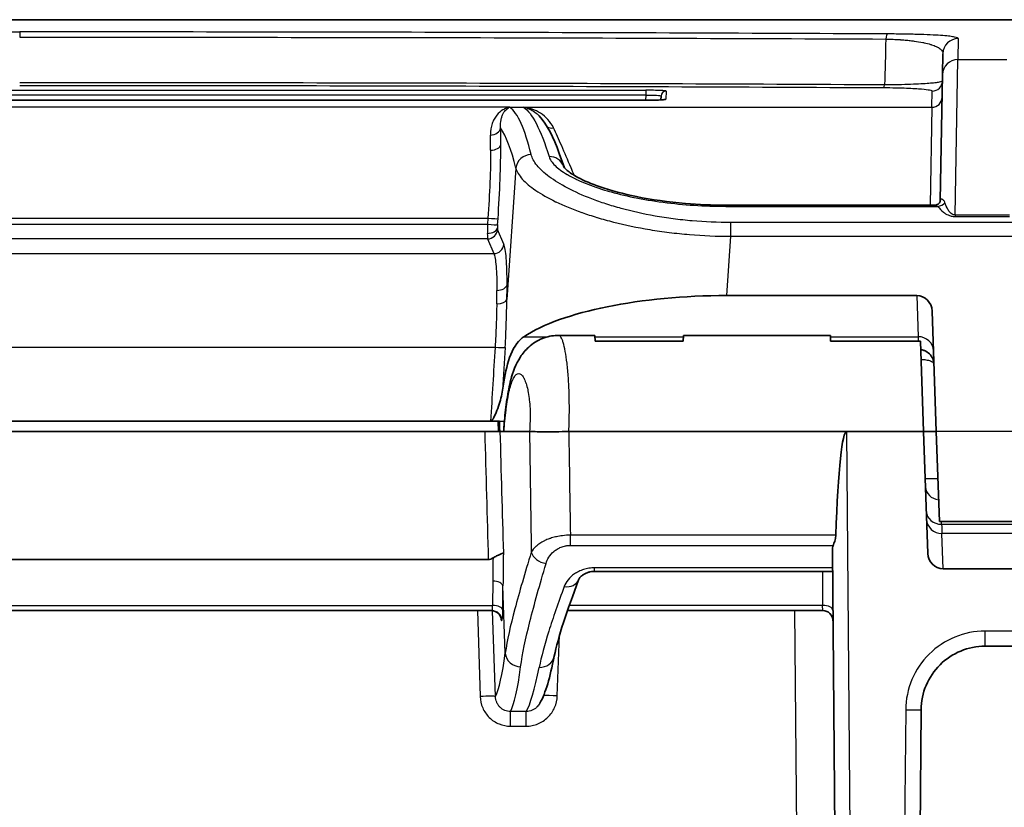
# Model space of a CAD drawing. Units: millimetres. Extents: x 29 to 2190, y 16 to 1000.
# Drawn here: x 1232 to 1280, y 381 to 420 of the extents above; entities that cross this region are included whole.
import ezdxf

# ---------------------------------------------------------------- set-up
doc = ezdxf.new("R2010")
doc.units = ezdxf.units.MM
doc.header["$LTSCALE"] = 2
doc.layers.add('Visible (ISO)', color=7, linetype='Continuous', lineweight=35)
doc.layers.add('Visible Narrow (ISO)', color=7, linetype='Continuous', lineweight=25)

msp = doc.modelspace()

# ---------------------------------------------------------------- linework, layer by layer
at = {"layer": 'Visible (ISO)'}
for p, q in [((1306.232, 419.586), (1156.931, 419.586)), ((1277.357, 416.861), (1277.375, 417.9)), ((1277.247, 410.598), (1277.357, 416.861)), ((1263.385, 415.606), (1263.395, 415.8)), ((1262.61, 415.586), (1200.553, 415.586)), ((1255.651, 415.056), (1255.651, 415.056)), ((1256.088, 415.056), (1256.088, 415.056)), ((1257.053, 415.056), (1257.053, 415.056)), ((1258.345, 412.949), (1258.604, 412.239)), ((1259.018, 411.101), (1259.018, 411.101)), ((1266.615, 410.383), (1276.956, 410.383)), ((1276.956, 410.383), (1276.956, 410.383)), ((1259.403, 410.042), (1259.403, 410.042)), ((1266.655, 405.903), (1276.075, 405.903)), ((1276.839, 405.132), (1277.048, 399.163)), ((1258.314, 403.926), (1260.117, 403.926)), ((1260.117, 403.926), (1260.127, 403.64)), ((1264.485, 403.64), (1264.51, 403.926)), ((1264.51, 403.926), (1271.799, 403.926)), ((1271.799, 403.926), (1271.802, 403.64)), ((1260.127, 403.64), (1264.485, 403.64)), ((1276.256, 403.64), (1271.802, 403.64)), ((1276.256, 403.64), (1276.413, 399.163)), ((1276.507, 402.719), (1276.507, 402.719)), ((1276.888, 402.719), (1276.888, 402.719)), ((1208.224, 399.671), (1254.939, 399.671)), ((1255.378, 399.671), (1254.939, 399.671)), ((1255.324, 399.163), (1255.308, 399.671)), ((1208.518, 399.163), (1254.645, 399.163)), ((1255.402, 399.163), (1254.645, 399.163)), ((1255.606, 399.163), (1255.402, 399.163)), ((1256.868, 399.163), (1255.606, 399.163)), ((1272.603, 399.163), (1258.822, 399.163)), ((1276.413, 399.163), (1272.603, 399.163)), ((1277.006, 399.163), (1276.413, 399.163)), ((1276.624, 393.111), (1276.413, 399.163)), ((1277.006, 399.163), (1277.048, 399.163)), ((1277.204, 394.687), (1277.048, 399.163)), ((1281.698, 394.687), (1277.204, 394.687)), ((1271.892, 393.268), (1272.259, 351.175)), ((1208.338, 392.807), (1254.825, 392.807)), ((1260.098, 392.215), (1271.901, 392.215)), ((1307.442, 392.349), (1277.387, 392.349)), ((1254.997, 390.273), (1208.166, 390.273)), ((1258.753, 390.273), (1271.415, 390.273)), ((1279.467, 388.505), (1305.362, 388.505)), ((1275.994, 351.175), (1276.292, 385.358))]:
    msp.add_line(p, q, dxfattribs=at)
msp.add_arc((1271.415, 389.765), 0.508, 0.5, 90, dxfattribs=at)
for centre, major_axis, ratio, start_param, end_param in [((1266.426, 402.373), (10.95, 0.082), 0.32222, 1.547432, 2.683414), ((1276.078, 405.106), (0.029, -0.796), 0.956394, 1.568589, 3.106187), ((1256.87, 399.149), (0.0151, -0.0072), 0.83037, 2.00159, 2.093462), ((1258.817, 399.091), (0.101, 0.008), 0.70589, 1.452884, 1.527626), ((1272.729, 384.639), (0.127, -14.524), 0.052462, 3.141133, 4.010225), ((1277.385, 393.138), (0.029, -0.788), 0.966028, 4.709874, 6.247116), ((1258.591, 392.072), (0.714, -0.267), 0.777461, 6.283182, 6.283363)]:
    msp.add_ellipse(centre, major_axis=major_axis, ratio=ratio, start_param=start_param, end_param=end_param, dxfattribs=at)
for points, knots in [([(1262.61, 415.586), (1262.715, 415.586), (1262.822, 415.587), (1263.024, 415.591), (1263.122, 415.594), (1263.292, 415.6), (1263.367, 415.604), (1263.452, 415.611), (1263.476, 415.613), (1263.513, 415.617), (1263.528, 415.619), (1263.542, 415.621), (1263.545, 415.622), (1263.545, 415.622)], [0, 0, 0, 0, 0.0314907, 0.0314907, 0.0638176, 0.0638176, 0.0956428, 0.0956428, 0.1106767, 0.1106767, 0.1244028, 0.1244028, 0.1329606, 0.1329606, 0.1329606, 0.1329606]), ([(1258.566, 412.295), (1258.566, 412.295), (1258.612, 412.214), (1258.851, 412.009), (1259.035, 411.885), (1259.565, 411.602), (1259.945, 411.44), (1260.904, 411.111), (1261.519, 410.946), (1262.93, 410.658), (1263.757, 410.539), (1265.261, 410.412), (1265.94, 410.383), (1266.615, 410.383)], [0.012573, 0.012573, 0.012573, 0.012573, 0.168601, 0.168601, 0.319724, 0.319724, 0.510813, 0.510813, 0.740899, 0.740899, 1.001821, 1.001821, 1.20426, 1.20426, 1.20426, 1.20426]), ([(1276.956, 410.383), (1277.018, 410.383), (1277.085, 410.403), (1277.186, 410.474), (1277.221, 410.523), (1277.241, 410.571), (1277.244, 410.582), (1277.247, 410.595), (1277.247, 410.598), (1277.247, 410.598)], [0, 0, 0, 0, 0.03506969, 0.03506969, 0.06697572, 0.06697572, 0.07832621, 0.07832621, 0.08755469, 0.08755469, 0.08755469, 0.08755469]), ([(1255.585, 399.163), (1255.588, 399.207), (1255.591, 399.251), (1255.603, 399.428), (1255.614, 399.56), (1255.658, 400.055), (1255.7, 400.415), (1255.804, 401.095), (1255.866, 401.419), (1256.049, 402.118), (1256.18, 402.49), (1256.528, 403.027), (1256.667, 403.197), (1257.026, 403.523), (1257.263, 403.674), (1257.745, 403.864), (1257.993, 403.916), (1258.264, 403.926), (1258.289, 403.926), (1258.314, 403.926)], [0, 0, 0, 0, 0.0132305, 0.0132305, 0.0529817, 0.0529817, 0.1633977, 0.1633977, 0.2789095, 0.2789095, 0.4337303, 0.4337303, 0.506657, 0.506657, 0.5929383, 0.5929383, 0.669672, 0.669672, 0.6774137, 0.6774137, 0.6774137, 0.6774137]), ([(1255.532, 401.2), (1255.606, 401.753), (1255.703, 402.257), (1255.967, 403.105), (1256.161, 403.48), (1256.475, 403.774), (1256.533, 403.82), (1256.593, 403.86)], [-1.4477584, -1.4477584, -1.4477584, -1.4477584, -1.2785264, -1.2785264, -1.0882705, -1.0882705, -1.0475553, -1.0475553, -1.0475553, -1.0475553]), ([(1276.271, 403.221), (1276.286, 403.219), (1276.3, 403.216), (1276.365, 403.204), (1276.415, 403.189), (1276.554, 403.131), (1276.637, 403.075), (1276.776, 402.937), (1276.831, 402.856), (1276.907, 402.681), (1276.927, 402.589), (1276.931, 402.495), (1276.931, 402.494), (1276.931, 402.492)], [0.0101667, 0.0101667, 0.0101667, 0.0101667, 0.0146082, 0.0146082, 0.0301119, 0.0301119, 0.0603231, 0.0603231, 0.0906151, 0.0906151, 0.12013, 0.12013, 0.1206075, 0.1206075, 0.1206075, 0.1206075]), ([(1254.939, 399.671), (1254.947, 399.671), (1254.955, 399.673), (1254.971, 399.68), (1254.979, 399.685), (1255.001, 399.702), (1255.017, 399.719), (1255.117, 399.858), (1255.229, 400.114), (1255.427, 400.685), (1255.499, 400.955), (1255.532, 401.2)], [0.00000043, 0.00000043, 0.00000043, 0.00000043, 0.00239891, 0.00239891, 0.00517287, 0.00517287, 0.01075189, 0.01075189, 0.03616705, 0.03616705, 0.05998796, 0.05998796, 0.05998796, 0.05998796]), ([(1255.393, 399.163), (1255.391, 399.248), (1255.388, 399.333), (1255.383, 399.502), (1255.38, 399.587), (1255.378, 399.671)], [0.000001, 0.000001, 0.000001, 0.000001, 0.02542854, 0.02542854, 0.05085608, 0.05085608, 0.05085608, 0.05085608]), ([(1258.815, 399.163), (1258.597, 399.152), (1258.382, 399.145), (1258.175, 399.142), (1257.969, 399.138), (1257.777, 399.138), (1257.603, 399.139), (1257.428, 399.141), (1257.276, 399.144), (1257.151, 399.149), (1257.027, 399.153), (1256.932, 399.158), (1256.869, 399.163)], [0, 0, 0, 0, 0.000648612, 0.000648612, 0.000648612, 0.001297223, 0.001297223, 0.001297223, 0.001945835, 0.001945835, 0.001945835, 0.002594446, 0.002594446, 0.002594446, 0.002594446]), ([(1271.935, 393.51), (1271.941, 393.526), (1271.948, 393.543), (1271.978, 393.623), (1272.008, 393.701), (1272.049, 393.86), (1272.062, 393.938), (1272.065, 394.015)], [0.35309708, 0.35309708, 0.35309708, 0.35309708, 0.359976, 0.359976, 0.3867754, 0.3867754, 0.40961049, 0.40961049, 0.40961049, 0.40961049]), ([(1254.825, 392.807), (1254.867, 392.807), (1254.909, 392.814), (1254.989, 392.841), (1255.026, 392.86), (1255.059, 392.883)], [0, 0, 0, 0, 0.01282918, 0.01282918, 0.02560827, 0.02560827, 0.02560827, 0.02560827]), ([(1255.059, 392.883), (1255.12, 392.923), (1255.18, 392.956), (1255.298, 393.014), (1255.355, 393.037), (1255.452, 393.076), (1255.491, 393.091), (1255.548, 393.114), (1255.566, 393.124), (1255.573, 393.133), (1255.573, 393.133), (1255.573, 393.133)], [-0.09322239, -0.09322239, -0.09322239, -0.09322239, -0.07046573, -0.07046573, -0.04645543, -0.04645543, -0.02247626, -0.02247626, 0, 0, 0.00037994, 0.00037994, 0.00037994, 0.00037994]), ([(1260.098, 392.215), (1260.072, 392.215), (1260.046, 392.214), (1259.968, 392.209), (1259.917, 392.201), (1259.817, 392.18), (1259.768, 392.165), (1259.667, 392.127), (1259.618, 392.104), (1259.516, 392.045), (1259.47, 392.01), (1259.381, 391.93), (1259.349, 391.888), (1259.317, 391.835), (1259.31, 391.818), (1259.305, 391.805)], [0, 0, 0, 0, 0.0078278, 0.0078278, 0.0236401, 0.0236401, 0.0412957, 0.0412957, 0.0635137, 0.0635137, 0.0937557, 0.0937557, 0.1347506, 0.1347506, 0.1580347, 0.1580347, 0.1580347, 0.1580347]), ([(1255.44, 389.94), (1255.44, 389.94), (1255.44, 389.94), (1255.439, 389.944), (1255.438, 389.948), (1255.433, 389.962), (1255.428, 389.976), (1255.414, 390.005), (1255.407, 390.02), (1255.387, 390.053), (1255.374, 390.072), (1255.338, 390.115), (1255.314, 390.14), (1255.251, 390.191), (1255.21, 390.215), (1255.137, 390.246), (1255.105, 390.256), (1255.04, 390.27), (1255.005, 390.273), (1254.971, 390.273)], [0.11909096, 0.11909096, 0.11909096, 0.11909096, 0.12273296, 0.12273296, 0.12821784, 0.12821784, 0.13604576, 0.13604576, 0.14237035, 0.14237035, 0.14985297, 0.14985297, 0.16047191, 0.16047191, 0.17479915, 0.17479915, 0.18473992, 0.18473992, 0.19509844, 0.19509844, 0.19509844, 0.19509844]), ([(1276.292, 385.358), (1276.296, 385.771), (1276.381, 386.183), (1276.702, 386.945), (1276.938, 387.294), (1277.525, 387.876), (1277.876, 388.109), (1278.641, 388.423), (1279.054, 388.505), (1279.467, 388.505)], [1.579523, 1.579523, 1.579523, 1.579523, 1.97004, 1.97004, 2.360558, 2.360558, 2.751075, 2.751075, 3.141593, 3.141593, 3.141593, 3.141593])]:
    msp.add_open_spline(points, degree=3, knots=knots, dxfattribs=at)
for points in [[(1257.346, 414.813), (1257.755, 414.369), (1258.05, 413.761), (1258.345, 412.949)], [(1271.935, 393.51), (1271.905, 393.428), (1271.891, 393.345), (1271.892, 393.268)], [(1259.305, 391.805), (1258.728, 390.264), (1258.289, 388.947), (1258.096, 388.008)], [(1258.096, 388.008), (1257.876, 386.935), (1257.686, 386.207), (1257.383, 385.675)], [(1257.383, 385.675), (1257.383, 385.675), (1257.383, 385.675), (1257.383, 385.674)]]:
    msp.add_open_spline(points, degree=3, dxfattribs=at)
at = {"layer": 'Visible Narrow (ISO)'}
for p, q in [((1231.582, 418.979), (1231.582, 418.718)), ((1278.137, 418.648), (1278.118, 417.608)), ((1277.987, 409.895), (1278.118, 417.608)), ((1278.118, 417.608), (1280.549, 417.608)), ((1200.527, 416.085), (1262.637, 416.085)), ((1262.637, 415.844), (1200.527, 415.844)), ((1262.637, 415.844), (1262.623, 415.586)), ((1262.637, 416.085), (1262.637, 415.844)), ((1263.649, 416.04), (1263.628, 415.64)), ((1276.829, 415.239), (1276.843, 416.044)), ((1262.61, 415.586), (1200.553, 415.586)), ((1255.895, 415.239), (1207.268, 415.239)), ((1255.895, 415.239), (1256.579, 415.239)), ((1256.579, 415.239), (1276.829, 415.239)), ((1262.61, 415.586), (1262.61, 415.586)), ((1276.829, 415.239), (1276.737, 410.383)), ((1256.195, 412.213), (1255.749, 405.712)), ((1257.039, 412.664), (1257.039, 412.664)), ((1257.114, 412.533), (1257.114, 412.533)), ((1257.897, 412.662), (1257.897, 412.662)), ((1258.752, 412.659), (1258.752, 412.659)), ((1258.808, 412.528), (1258.808, 412.528)), ((1256.76, 411.436), (1256.76, 411.436)), ((1258.393, 411.436), (1258.392, 411.436)), ((1266.615, 410.326), (1266.615, 410.383)), ((1266.615, 410.326), (1277.131, 410.326)), ((1280.681, 409.895), (1277.987, 409.895)), ((1277.987, 409.895), (1277.987, 409.823)), ((1277.987, 409.823), (1280.681, 409.823)), ((1208.36, 409.734), (1254.803, 409.734)), ((1208.38, 409.435), (1254.783, 409.435)), ((1254.803, 409.734), (1254.783, 409.435)), ((1255.288, 409.417), (1255.308, 409.716)), ((1260.353, 409.734), (1260.353, 409.734)), ((1261.503, 409.435), (1261.503, 409.435)), ((1315.489, 409.522), (1266.857, 409.522)), ((1266.857, 408.839), (1266.857, 409.522)), ((1255.601, 408.445), (1255.29, 409.176)), ((1266.655, 405.903), (1266.857, 408.839)), ((1266.857, 408.839), (1315.489, 408.839)), ((1254.785, 408.711), (1208.378, 408.711)), ((1254.785, 408.711), (1255.096, 407.981)), ((1208.067, 407.981), (1255.096, 407.981)), ((1276.075, 405.903), (1276.146, 403.86)), ((1255.694, 403.921), (1255.694, 403.921)), ((1256.593, 403.86), (1257.784, 403.86)), ((1260.12, 403.86), (1264.505, 403.86)), ((1271.8, 403.86), (1276.146, 403.86)), ((1276.146, 403.86), (1276.153, 403.64)), ((1255.161, 403.332), (1208.003, 403.332)), ((1255.334, 399.671), (1255.352, 399.163)), ((1255.378, 399.671), (1255.624, 399.671)), ((1256.899, 399.671), (1256.899, 399.671)), ((1273.021, 351.168), (1272.603, 399.163)), ((1307.779, 399.163), (1277.048, 399.163)), ((1277.313, 394.555), (1277.308, 394.687)), ((1277.313, 394.555), (1281.7, 394.555)), ((1272.065, 394.015), (1258.897, 394.015)), ((1258.897, 393.51), (1258.897, 394.015)), ((1307.503, 394.097), (1277.326, 394.097)), ((1277.387, 392.349), (1277.326, 394.097)), ((1258.897, 393.51), (1271.935, 393.51)), ((1271.9, 392.392), (1260.098, 392.392)), ((1260.098, 392.215), (1260.098, 392.392)), ((1271.395, 392.215), (1271.41, 390.529)), ((1255.048, 391.731), (1255.041, 390.529)), ((1255.548, 390.295), (1255.554, 391.497)), ((1255.67, 388.162), (1255.554, 391.497)), ((1208.122, 390.529), (1255.041, 390.529)), ((1254.282, 390.273), (1254.421, 386.014)), ((1255.18, 386.014), (1255.042, 390.268)), ((1271.41, 390.529), (1258.841, 390.529)), ((1270.014, 390.273), (1270.451, 340.165)), ((1271.415, 390.273), (1271.41, 390.529)), ((1255.478, 389.783), (1255.503, 389.783)), ((1305.362, 389.254), (1279.467, 389.254)), ((1279.467, 388.505), (1279.467, 389.254)), ((1258.25, 386.043), (1258.364, 389.06)), ((1275.53, 385.351), (1275.232, 351.168)), ((1256.705, 385.268), (1255.931, 385.268)), ((1255.931, 384.538), (1255.931, 385.268)), ((1256.705, 384.538), (1256.705, 385.268)), ((1255.931, 384.538), (1256.705, 384.538))]:
    msp.add_line(p, q, dxfattribs=at)
for centre, major_axis, ratio, start_param, end_param in [((1274.614, 418.118), (0.004, 0.762), 0.128612, 0.037561, 0.843156), ((1278.137, 417.887), (-0.762, 0.013), 0.99908, 4.729826, 6.283185), ((1278.118, 416.847), (-0.762, 0.013), 0.998058, 4.729808, 6.283185), ((1274.438, 416.724), (-0.003, -0.508), 0.130054, 0.040749, 0.746216), ((1276.843, 416.551), (0.508, -0.009), 0.999014, 4.729825, 6.283185), ((1263.649, 415.786), (-0.254, 0.013), 0.999008, 4.764697, 6.283185), ((1263.628, 415.386), (0.254, -0.013), 0.998613, 1.623084, 2.032251), ((1276.829, 415.747), (0.508, -0.009), 0.998222, 4.729811, 6.283185), ((1252.162, 363.22), (3.425, 52.138), 0.097944, 5.980862, 6.221627), ((1254.93, 414.249), (0.508, 0.016), 0.757404, 4.688656, 6.149633), ((1251.444, 363.087), (3.389, 51.561), 0.098782, 5.981053, 6.159575), ((1254.757, 409.544), (0.433, 6.174), 0.086943, 5.391665, 5.576088), ((1258.064, 414.631), (-0.466, -0.202), 0.794787, 0.534285, 1.239356), ((1254.254, 409.586), (-0.432, -5.658), 0.094563, 2.250576, 2.435331), ((1254.942, 413.429), (0.508, 0), 0.625798, 4.712389, 6.171485), ((1256.952, 412.16), (-0.74, -0.182), 0.961737, 4.479998, 5.960259), ((1257.841, 412.061), (0.727, 0.228), 0.958852, 0.046825, 1.278401), ((-369.526, -18.791), (-1598.924, 718.494), 0.909065, 3.869782, 3.869803), ((1277.131, 410.797), (-0.418, -0.289), 0.896165, 1.016284, 1.801547), ((1254.802, 409.416), (-0.015, -0.689), 0.026956, 4.684958, 5.388915), ((1254.783, 409.453), (0.507, -0.034), 0.034821, 4.714727, 6.196079), ((1254.803, 409.752), (0.507, -0.034), 0.034821, 4.714727, 6.196079), ((1255.306, 409.411), (0.015, 0.23), 0.080582, 1.548215, 2.251996), ((1254.778, 409.303), (0.508, 0), 0.625798, 4.712389, 6.171485), ((1254.802, 409.356), (0.014, 0.656), 0.030394, 2.173102, 2.957766), ((1254.785, 409.212), (-0.467, -0.199), 0.982125, 1.17456, 2.661463), ((1255.307, 409.391), (0.014, 0.219), 0.090853, 2.178424, 2.9629), ((1255.096, 408.481), (-0.467, -0.199), 0.982125, 1.17456, 2.661463), ((1255.252, 406.475), (0.508, 0), 0.625798, 4.712389, 6.171485), ((1255.137, 402.984), (0.389, 5.543), 0.086943, 5.233115, 5.391552), ((1254.634, 403.025), (-0.388, -5.028), 0.095513, 2.091915, 2.250635), ((1255.244, 405.748), (0.508, -0.01), 0.495599, 4.722431, 6.182916), ((1276.146, 403.135), (0.762, 0.027), 0.951001, 0, 1.537599), ((5266.313, 160.309), (-4018.544, -0.001), 0.997564, 6.222525, 6.22344), ((1255.161, 403.368), (0.507, -0.031), 0.069628, 4.716628, 6.135904), ((5475.548, 146.176), (-4227.741, -9.964), 0.997723, 6.219821, 6.220327), ((1258.839, 402.719), (-0.508, 0.019), 0.034867, 4.975589, 4.975614), ((10509.147, 655.774), (-9258.075, 0), 0.997564, 0.027789, 0.028477), ((10663.965, 648.752), (-9064.752, 2540.389), 0.997424, 0.30049, 0.301132), ((10365.826, 567.08), (-7394.558, -5341.988), 0.996045, 5.674143, 5.674802), ((10731.267, 546.628), (-9473.605, 0), 0.997564, 0.015604, 0.016149), ((1277.256, 396.86), (-0.762, -0.027), 0.034878, 0, 1.402833), ((1277.27, 396.433), (-0.762, -0.027), 0.874184, 0, 1.402833), ((1277.313, 395.222), (-0.762, -0.027), 0.874184, 0, 1.540279), ((1277.326, 394.83), (-0.762, -0.027), 0.961217, 0, 1.537242), ((1277.176, 399.16), (0.157, -5.267), 0.000034, 5.776207, 6.00381), ((1257.692, 393.194), (0.73, -0.219), 0.746839, 3.568419, 4.932537), ((1421.425, 391.049), (-166.379, 0), 0.868348, 6.270494, 6.278463), ((1422.954, 390.761), (-167.401, 0.454), 0.870987, 6.270024, 6.281245), ((1255.048, 391.48), (0.508, -0.003), 0.49595, 0.081389, 1.573493), ((1258.591, 392.072), (0.714, -0.267), 0.777461, 4.995298, 6.283185), ((1254.971, 389.765), (0, 0.508), 0.997502, 4.747296, 6.283185), ((1254.961, 390.781), (0.036, -0.508), 0.140928, 6.273117, 7.324979), ((1254.997, 389.765), (0, 0.508), 0.997502, 4.747296, 6.283185), ((1255.041, 390.278), (0.508, -0.003), 0.49595, 0.081389, 1.573493), ((1258.661, 390.278), (0.507, -0.038), 0.494893, 2.660225, 2.660339), ((1271.41, 390.278), (0.508, 0.004), 0.495941, 0, 1.566468), ((1254.195, 409.839), (0.72, -24.079), 0.079159, 0.143267, 0.448145), ((1256.43, 388.188), (-0.755, 0.101), 0.921137, 0.18238, 1.693679), ((1257.35, 388.161), (0.746, -0.153), 0.920393, 4.899039, 6.283185), ((1254.953, 409.696), (-0.722, 24.673), 0.077294, 3.280089, 3.589862), ((1257.396, 409.681), (-0.974, -24.657), 0.077266, 0.143851, 0.451125), ((1254.421, 385.987), (0.762, 0.025), 0.034881, 0.070698, 1.569661), ((1258.25, 386.016), (-0.761, 0.029), 0.034875, 4.713696, 5.839604), ((1275.53, 385.364), (0.762, -0.007), 0.017452, 4.712541, 6.283185)]:
    msp.add_ellipse(centre, major_axis=major_axis, ratio=ratio, start_param=start_param, end_param=end_param, dxfattribs=at)
for points, knots in [([(1188.549, 418.879), (1192.118, 418.896), (1195.694, 418.911), (1199.275, 418.924), (1199.297, 418.924), (1199.319, 418.924), (1199.341, 418.924), (1202.899, 418.936), (1206.461, 418.947), (1210.026, 418.955), (1210.07, 418.955), (1210.113, 418.955), (1210.157, 418.955), (1213.7, 418.963), (1217.246, 418.969), (1220.795, 418.973), (1220.86, 418.973), (1220.925, 418.973), (1220.991, 418.973), (1224.518, 418.977), (1228.049, 418.979), (1231.582, 418.979)], [0, 0, 0, 0, 0.01079473, 0.01079473, 0.01079473, 0.01086108, 0.01086108, 0.01086108, 0.02158945, 0.02158945, 0.02158945, 0.02172133, 0.02172133, 0.02172133, 0.03238418, 0.03238418, 0.03238418, 0.03258026, 0.03258026, 0.03258026, 0.04317891, 0.04317891, 0.04317891, 0.04317891]), ([(1274.614, 418.879), (1271.046, 418.896), (1267.469, 418.911), (1263.888, 418.924), (1263.866, 418.924), (1263.844, 418.924), (1263.822, 418.924), (1260.264, 418.936), (1256.702, 418.947), (1253.137, 418.955), (1253.094, 418.955), (1253.05, 418.955), (1253.006, 418.955), (1249.463, 418.963), (1245.917, 418.969), (1242.368, 418.973), (1242.303, 418.973), (1242.238, 418.973), (1242.173, 418.973), (1238.645, 418.977), (1235.114, 418.979), (1231.582, 418.979)], [0, 0, 0, 0, 0.01079473, 0.01079473, 0.01079473, 0.01086108, 0.01086108, 0.01086108, 0.02158945, 0.02158945, 0.02158945, 0.02172133, 0.02172133, 0.02172133, 0.03238418, 0.03238418, 0.03238418, 0.03258026, 0.03258026, 0.03258026, 0.04317891, 0.04317891, 0.04317891, 0.04317891]), ([(1231.582, 418.718), (1233.376, 418.719), (1235.173, 418.718), (1238.763, 418.716), (1240.557, 418.715), (1245.937, 418.709), (1249.521, 418.705), (1256.683, 418.69), (1260.26, 418.679), (1267.41, 418.655), (1270.981, 418.641), (1274.543, 418.625)], [-0.00000006, -0.00000006, -0.00000006, -0.00000006, 0.0053819, 0.0053819, 0.01076387, 0.01076387, 0.02152779, 0.02152779, 0.03229172, 0.03229172, 0.04305564, 0.04305564, 0.04305564, 0.04305564]), ([(1274.543, 418.625), (1274.794, 418.62), (1275.028, 418.611), (1275.25, 418.596), (1275.268, 418.595), (1275.285, 418.593), (1275.302, 418.592), (1275.396, 418.585), (1275.488, 418.578), (1275.575, 418.57), (1275.597, 418.567), (1275.619, 418.565), (1275.641, 418.563), (1275.721, 418.555), (1275.797, 418.546), (1275.871, 418.537), (1275.895, 418.534), (1275.919, 418.531), (1275.942, 418.528), (1276.104, 418.506), (1276.248, 418.482), (1276.376, 418.457), (1276.398, 418.452), (1276.42, 418.448), (1276.441, 418.443), (1276.563, 418.417), (1276.669, 418.39), (1276.763, 418.361), (1276.78, 418.356), (1276.796, 418.351), (1276.812, 418.346), (1276.903, 418.317), (1276.98, 418.286), (1277.046, 418.255), (1277.124, 418.219), (1277.186, 418.181), (1277.234, 418.143), (1277.239, 418.139), (1277.243, 418.135), (1277.248, 418.131), (1277.336, 418.057), (1277.376, 417.979), (1277.375, 417.9)], [0, 0, 0, 0, 0.000742496, 0.000742496, 0.000742496, 0.000800622, 0.000800622, 0.000800622, 0.001119502, 0.001119502, 0.001119502, 0.001200933, 0.001200933, 0.001200933, 0.001501882, 0.001501882, 0.001501882, 0.001601244, 0.001601244, 0.001601244, 0.002282118, 0.002282118, 0.002282118, 0.002401866, 0.002401866, 0.002401866, 0.00308135, 0.00308135, 0.00308135, 0.003202488, 0.003202488, 0.003202488, 0.003895141, 0.003895141, 0.003895141, 0.004722727, 0.004722727, 0.004722727, 0.004803731, 0.004803731, 0.004803731, 0.006404975, 0.006404975, 0.006404975, 0.006404975]), ([(1278.137, 418.648), (1278.137, 418.661), (1278.122, 418.674), (1278.093, 418.687), (1278.063, 418.7), (1278.019, 418.713), (1277.958, 418.725), (1277.897, 418.737), (1277.82, 418.749), (1277.723, 418.761), (1277.627, 418.772), (1277.51, 418.784), (1277.371, 418.794), (1277.232, 418.805), (1277.073, 418.815), (1276.889, 418.825), (1276.706, 418.834), (1276.495, 418.843), (1276.262, 418.851), (1276.145, 418.854), (1276.023, 418.858), (1275.895, 418.861), (1275.766, 418.864), (1275.63, 418.867), (1275.491, 418.869), (1275.213, 418.874), (1274.922, 418.878), (1274.614, 418.879)], [0, 0, 0, 0, 0.000918968, 0.000918968, 0.000918968, 0.001837935, 0.001837935, 0.001837935, 0.002756903, 0.002756903, 0.002756903, 0.00367587, 0.00367587, 0.00367587, 0.004594838, 0.004594838, 0.004594838, 0.005513805, 0.005513805, 0.005513805, 0.005973289, 0.005973289, 0.005973289, 0.006432773, 0.006432773, 0.006432773, 0.00735174, 0.00735174, 0.00735174, 0.00735174]), ([(1274.481, 416.351), (1270.924, 416.369), (1267.359, 416.385), (1263.79, 416.398), (1263.767, 416.398), (1263.744, 416.399), (1263.722, 416.399), (1260.175, 416.412), (1256.624, 416.422), (1253.071, 416.431), (1253.027, 416.431), (1252.982, 416.431), (1252.937, 416.431), (1249.406, 416.439), (1245.873, 416.446), (1242.335, 416.45), (1242.269, 416.45), (1242.203, 416.45), (1242.136, 416.45), (1238.621, 416.454), (1235.101, 416.453), (1231.582, 416.455)], [0, 0, 0, 0, 0.01076117, 0.01076117, 0.01076117, 0.0108291, 0.0108291, 0.0108291, 0.02152234, 0.02152234, 0.02152234, 0.02165656, 0.02165656, 0.02165656, 0.0322835, 0.0322835, 0.0322835, 0.0324828, 0.0324828, 0.0324828, 0.04304467, 0.04304467, 0.04304467, 0.04304467]), ([(1231.582, 416.326), (1235.098, 416.325), (1238.614, 416.323), (1242.126, 416.319), (1242.193, 416.319), (1242.259, 416.319), (1242.325, 416.319), (1245.858, 416.315), (1249.388, 416.308), (1252.916, 416.299), (1252.961, 416.299), (1253.005, 416.299), (1253.05, 416.299), (1256.599, 416.29), (1260.146, 416.279), (1263.69, 416.265), (1263.712, 416.265), (1263.735, 416.265), (1263.757, 416.265), (1267.324, 416.251), (1270.884, 416.235), (1274.438, 416.216)], [0, 0, 0, 0, 0.01053987, 0.01053987, 0.01053987, 0.01073814, 0.01073814, 0.01073814, 0.02134227, 0.02134227, 0.02134227, 0.02147628, 0.02147628, 0.02147628, 0.0321468, 0.0321468, 0.0321468, 0.03221443, 0.03221443, 0.03221443, 0.04295257, 0.04295257, 0.04295257, 0.04295257]), ([(1274.438, 416.216), (1274.653, 416.215), (1274.854, 416.213), (1275.236, 416.205), (1275.41, 416.199), (1275.724, 416.188), (1275.863, 416.181), (1276.108, 416.166), (1276.215, 416.159), (1276.497, 416.134), (1276.627, 416.117), (1276.801, 416.081), (1276.843, 416.063), (1276.843, 416.044)], [0, 0, 0, 0, 0.000636714, 0.000636714, 0.001273427, 0.001273427, 0.001910141, 0.001910141, 0.002546854, 0.002546854, 0.003820281, 0.003820281, 0.005093708, 0.005093708, 0.005093708, 0.005093708]), ([(1277.351, 416.542), (1277.351, 416.522), (1277.296, 416.501), (1277.13, 416.471), (1277.062, 416.461), (1276.894, 416.442), (1276.794, 416.432), (1276.561, 416.414), (1276.429, 416.405), (1276.131, 416.388), (1275.961, 416.381), (1275.59, 416.367), (1275.385, 416.361), (1274.949, 416.354), (1274.721, 416.352), (1274.481, 416.351)], [0, 0, 0, 0, 0.001433796, 0.001433796, 0.002150694, 0.002150694, 0.002867592, 0.002867592, 0.00358449, 0.00358449, 0.004301388, 0.004301388, 0.005018287, 0.005018287, 0.005735185, 0.005735185, 0.005735185, 0.005735185]), ([(1262.61, 415.586), (1262.672, 415.586), (1262.733, 415.586), (1262.793, 415.587), (1262.843, 415.587), (1262.893, 415.588), (1262.941, 415.589), (1262.96, 415.589), (1262.978, 415.59), (1262.995, 415.59), (1263.003, 415.59), (1263.011, 415.591), (1263.019, 415.591), (1263.076, 415.592), (1263.132, 415.594), (1263.184, 415.596), (1263.236, 415.597), (1263.284, 415.6), (1263.329, 415.602), (1263.423, 415.607), (1263.498, 415.613), (1263.55, 415.619), (1263.601, 415.626), (1263.628, 415.633), (1263.628, 415.64)], [0, 0, 0, 0, 0.000182845, 0.000182845, 0.000182845, 0.000336981, 0.000336981, 0.000336981, 0.000394782, 0.000394782, 0.000394782, 0.00042007, 0.00042007, 0.00042007, 0.000609729, 0.000609729, 0.000609729, 0.000799326, 0.000799326, 0.000799326, 0.001199039, 0.001199039, 0.001199039, 0.001598778, 0.001598778, 0.001598778, 0.001598778]), ([(1263.649, 416.04), (1263.649, 416.046), (1263.623, 416.052), (1263.573, 416.057), (1263.522, 416.063), (1263.447, 416.068), (1263.354, 416.072), (1263.261, 416.076), (1263.148, 416.079), (1263.025, 416.082), (1262.902, 416.084), (1262.771, 416.085), (1262.637, 416.085)], [0, 0, 0, 0, 0.000399819, 0.000399819, 0.000399819, 0.000799639, 0.000799639, 0.000799639, 0.001199458, 0.001199458, 0.001199458, 0.001599277, 0.001599277, 0.001599277, 0.001599277]), ([(1262.637, 415.844), (1262.737, 415.846), (1262.836, 415.846), (1262.928, 415.845), (1263.02, 415.844), (1263.105, 415.841), (1263.175, 415.837), (1263.245, 415.833), (1263.301, 415.827), (1263.338, 415.821), (1263.376, 415.815), (1263.396, 415.807), (1263.395, 415.8)], [0, 0, 0, 0, 0.000297622, 0.000297622, 0.000297622, 0.000595138, 0.000595138, 0.000595138, 0.000893289, 0.000893289, 0.000893289, 0.001191241, 0.001191241, 0.001191241, 0.001191241]), ([(1255.895, 415.239), (1255.837, 415.23), (1255.779, 415.215), (1255.722, 415.194), (1255.665, 415.173), (1255.609, 415.147), (1255.553, 415.114), (1255.443, 415.048), (1255.34, 414.958), (1255.247, 414.845), (1255.201, 414.788), (1255.158, 414.726), (1255.119, 414.656), (1255.08, 414.587), (1255.045, 414.51), (1255.016, 414.428), (1254.958, 414.264), (1254.923, 414.077), (1254.93, 413.864)], [-0.000015981, -0.000015981, -0.000015981, -0.000015981, 0.000469245, 0.000469245, 0.000469245, 0.000954472, 0.000954472, 0.000954472, 0.001924926, 0.001924926, 0.001924926, 0.002410152, 0.002410152, 0.002410152, 0.002895379, 0.002895379, 0.002895379, 0.003865832, 0.003865832, 0.003865832, 0.003865832]), ([(1255.435, 414.213), (1255.422, 414.367), (1255.433, 414.501), (1255.458, 414.619), (1255.458, 414.621), (1255.459, 414.623), (1255.459, 414.626), (1255.472, 414.683), (1255.487, 414.736), (1255.505, 414.785), (1255.523, 414.837), (1255.544, 414.883), (1255.567, 414.926), (1255.568, 414.927), (1255.569, 414.929), (1255.569, 414.931), (1255.615, 415.015), (1255.667, 415.083), (1255.723, 415.134), (1255.778, 415.185), (1255.837, 415.22), (1255.895, 415.239)], [0, 0, 0, 0, 0.000950344, 0.000950344, 0.000950344, 0.000969929, 0.000969929, 0.000969929, 0.001434069, 0.001434069, 0.001434069, 0.001919851, 0.001919851, 0.001919851, 0.001939859, 0.001939859, 0.001939859, 0.002909788, 0.002909788, 0.002909788, 0.003879717, 0.003879717, 0.003879717, 0.003879717]), ([(1256.579, 415.239), (1256.789, 415.094), (1257.002, 414.819), (1257.211, 414.415), (1257.423, 414.005), (1257.633, 413.464), (1257.841, 412.794)], [0, 0, 0, 0, 0.00733053, 0.00733053, 0.00733053, 0.0147501, 0.0147501, 0.0147501, 0.0147501]), ([(1258.064, 414.215), (1257.987, 414.377), (1257.89, 414.515), (1257.78, 414.635), (1257.67, 414.756), (1257.546, 414.858), (1257.416, 414.943), (1257.284, 415.028), (1257.146, 415.095), (1257.005, 415.144), (1256.935, 415.168), (1256.865, 415.188), (1256.793, 415.204), (1256.758, 415.212), (1256.722, 415.219), (1256.686, 415.225), (1256.65, 415.231), (1256.614, 415.236), (1256.579, 415.239)], [0, 0, 0, 0, 0.000863806, 0.000863806, 0.000863806, 0.001732303, 0.001732303, 0.001732303, 0.002607374, 0.002607374, 0.002607374, 0.003041937, 0.003041937, 0.003041937, 0.003259218, 0.003259218, 0.003259218, 0.003476499, 0.003476499, 0.003476499, 0.003476499]), ([(1256.579, 415.239), (1256.769, 415.206), (1256.96, 415.128), (1257.136, 415), (1257.138, 414.999), (1257.139, 414.998), (1257.14, 414.997), (1257.212, 414.944), (1257.281, 414.883), (1257.346, 414.813)], [-0.000016493, -0.000016493, -0.000016493, -0.000016493, 0.00173938, 0.00173938, 0.00173938, 0.001751863, 0.001751863, 0.001751863, 0.002470908, 0.002470908, 0.002470908, 0.002470908]), ([(1259.086, 411.863), (1259.033, 411.991), (1258.981, 412.116), (1258.768, 412.624), (1258.611, 412.993), (1258.321, 413.656), (1258.187, 413.954), (1258.064, 414.215)], [0.002361384, 0.002361384, 0.002361384, 0.002361384, 0.002811394, 0.002811394, 0.004217091, 0.004217091, 0.005622789, 0.005622789, 0.005622789, 0.005622789]), ([(1255.308, 409.716), (1255.352, 410.37), (1255.388, 411.036), (1255.411, 411.665), (1255.435, 412.294), (1255.447, 412.884), (1255.447, 413.393)], [5.6419378, 5.6419378, 5.6419378, 5.6419378, 5.9625618, 5.9625618, 5.9625618, 6.2831853, 6.2831853, 6.2831853, 6.2831853]), ([(1254.942, 413.111), (1254.942, 412.643), (1254.93, 412.101), (1254.907, 411.524), (1254.883, 410.946), (1254.847, 410.334), (1254.803, 409.734)], [0, 0, 0, 0, 0.3206235, 0.3206235, 0.3206235, 0.6412475, 0.6412475, 0.6412475, 0.6412475]), ([(1266.857, 409.522), (1266.205, 409.522), (1265.565, 409.55), (1264.937, 409.605), (1264.623, 409.632), (1264.311, 409.666), (1264.003, 409.706), (1263.695, 409.747), (1263.39, 409.793), (1263.096, 409.845), (1262.507, 409.949), (1261.95, 410.075), (1261.424, 410.218), (1261.161, 410.29), (1260.905, 410.367), (1260.661, 410.446), (1260.418, 410.525), (1260.185, 410.608), (1259.964, 410.693), (1259.521, 410.862), (1259.121, 411.042), (1258.765, 411.229), (1258.409, 411.416), (1258.106, 411.604), (1257.852, 411.793), (1257.725, 411.887), (1257.611, 411.981), (1257.509, 412.075), (1257.408, 412.17), (1257.318, 412.264), (1257.243, 412.356), (1257.091, 412.542), (1256.994, 412.721), (1256.952, 412.894)], [0, 0, 0, 0, 0.00192639, 0.00192639, 0.00192639, 0.00288959, 0.00288959, 0.00288959, 0.00385279, 0.00385279, 0.00385279, 0.00577918, 0.00577918, 0.00577918, 0.00674238, 0.00674238, 0.00674238, 0.00770557, 0.00770557, 0.00770557, 0.00963197, 0.00963197, 0.00963197, 0.01155836, 0.01155836, 0.01155836, 0.01252156, 0.01252156, 0.01252156, 0.01348475, 0.01348475, 0.01348475, 0.01541115, 0.01541115, 0.01541115, 0.01541115]), ([(1257.841, 412.794), (1257.864, 412.722), (1257.9, 412.648), (1257.95, 412.573), (1258, 412.499), (1258.063, 412.425), (1258.138, 412.35), (1258.289, 412.201), (1258.491, 412.052), (1258.743, 411.904), (1258.746, 411.903), (1258.748, 411.901), (1258.751, 411.9), (1258.875, 411.827), (1259.011, 411.755), (1259.155, 411.685), (1259.159, 411.684), (1259.162, 411.682), (1259.166, 411.68), (1259.31, 411.611), (1259.464, 411.543), (1259.628, 411.476), (1259.632, 411.475), (1259.636, 411.473), (1259.641, 411.471), (1259.971, 411.337), (1260.339, 411.21), (1260.744, 411.092), (1260.75, 411.091), (1260.755, 411.089), (1260.761, 411.087), (1261.167, 410.969), (1261.598, 410.863), (1262.05, 410.77), (1262.055, 410.769), (1262.061, 410.768), (1262.067, 410.767), (1262.52, 410.674), (1262.996, 410.594), (1263.493, 410.528), (1263.498, 410.528), (1263.503, 410.527), (1263.507, 410.527), (1264.007, 410.461), (1264.516, 410.411), (1265.031, 410.378), (1265.552, 410.344), (1266.08, 410.326), (1266.615, 410.326)], [0, 0, 0, 0, 0.00080472, 0.00080472, 0.00080472, 0.00160944, 0.00160944, 0.00160944, 0.00321889, 0.00321889, 0.00321889, 0.00323548, 0.00323548, 0.00323548, 0.00402361, 0.00402361, 0.00402361, 0.0040428, 0.0040428, 0.0040428, 0.00482833, 0.00482833, 0.00482833, 0.00484924, 0.00484924, 0.00484924, 0.00643778, 0.00643778, 0.00643778, 0.00645959, 0.00645959, 0.00645959, 0.00804722, 0.00804722, 0.00804722, 0.00806682, 0.00806682, 0.00806682, 0.00965667, 0.00965667, 0.00965667, 0.00967133, 0.00967133, 0.00967133, 0.01126611, 0.01126611, 0.01126611, 0.01287556, 0.01287556, 0.01287556, 0.01287556]), ([(1256.195, 412.213), (1256.242, 412.041), (1256.348, 411.863), (1256.512, 411.679), (1256.595, 411.587), (1256.692, 411.493), (1256.803, 411.399), (1256.914, 411.306), (1257.038, 411.212), (1257.176, 411.118), (1257.452, 410.93), (1257.781, 410.742), (1258.166, 410.556), (1258.169, 410.555), (1258.171, 410.554), (1258.174, 410.552), (1258.558, 410.367), (1258.988, 410.189), (1259.463, 410.021), (1259.467, 410.02), (1259.47, 410.019), (1259.474, 410.017), (1259.71, 409.934), (1259.957, 409.853), (1260.216, 409.775), (1260.22, 409.774), (1260.224, 409.773), (1260.228, 409.771), (1260.487, 409.693), (1260.759, 409.618), (1261.037, 409.547), (1261.041, 409.546), (1261.045, 409.545), (1261.049, 409.544), (1261.612, 409.402), (1262.206, 409.278), (1262.833, 409.174), (1262.836, 409.173), (1262.84, 409.172), (1262.843, 409.172), (1263.156, 409.12), (1263.479, 409.073), (1263.805, 409.033), (1264.135, 408.992), (1264.468, 408.957), (1264.804, 408.929), (1265.476, 408.873), (1266.16, 408.842), (1266.857, 408.839)], [0, 0, 0, 0, 0.00206403, 0.00206403, 0.00206403, 0.00309593, 0.00309593, 0.00309593, 0.00412801, 0.00412801, 0.00412801, 0.00619297, 0.00619297, 0.00619297, 0.00620663, 0.00620663, 0.00620663, 0.00825978, 0.00825978, 0.00825978, 0.0082755, 0.0082755, 0.0082755, 0.00929419, 0.00929419, 0.00929419, 0.00930994, 0.00930994, 0.00930994, 0.01032936, 0.01032936, 0.01032936, 0.01034438, 0.01034438, 0.01034438, 0.01240165, 0.01240165, 0.01240165, 0.01241326, 0.01241326, 0.01241326, 0.01343882, 0.01343882, 0.01343882, 0.01447619, 0.01447619, 0.01447619, 0.01655101, 0.01655101, 0.01655101, 0.01655101]), ([(1276.956, 410.383), (1276.976, 410.383), (1276.997, 410.381), (1277.017, 410.377), (1277.059, 410.369), (1277.1, 410.353), (1277.131, 410.326)], [0.0005673626, 0.0005673626, 0.0005673626, 0.0005673626, 0.0006775707, 0.0006775707, 0.0006775707, 0.0009082925, 0.0009082925, 0.0009082925, 0.0009082925]), ([(1277.131, 410.326), (1277.201, 410.226), (1277.284, 410.127), (1277.406, 410.032), (1277.467, 409.985), (1277.539, 409.938), (1277.631, 409.898), (1277.678, 409.878), (1277.73, 409.86), (1277.79, 409.846), (1277.849, 409.832), (1277.917, 409.823), (1277.987, 409.823)], [0, 0, 0, 0, 0.000822273, 0.000822273, 0.000822273, 0.00123341, 0.00123341, 0.00123341, 0.001438978, 0.001438978, 0.001438978, 0.001644546, 0.001644546, 0.001644546, 0.001644546]), ([(1277.478, 410.498), (1277.462, 410.548), (1277.437, 410.59), (1277.411, 410.621), (1277.391, 410.645), (1277.37, 410.663), (1277.349, 410.674), (1277.345, 410.676), (1277.34, 410.679), (1277.335, 410.68), (1277.316, 410.688), (1277.297, 410.689), (1277.282, 410.68), (1277.279, 410.679), (1277.276, 410.677), (1277.273, 410.674), (1277.258, 410.661), (1277.248, 410.638), (1277.247, 410.598)], [0, 0, 0, 0, 0.000324657, 0.000324657, 0.000324657, 0.000566739, 0.000566739, 0.000566739, 0.000622914, 0.000622914, 0.000622914, 0.000850108, 0.000850108, 0.000850108, 0.000893841, 0.000893841, 0.000893841, 0.001133477, 0.001133477, 0.001133477, 0.001133477]), ([(1277.987, 409.895), (1277.956, 409.895), (1277.927, 409.9), (1277.877, 409.916), (1277.856, 409.927), (1277.8, 409.96), (1277.77, 409.985), (1277.693, 410.063), (1277.656, 410.117), (1277.559, 410.28), (1277.515, 410.389), (1277.478, 410.498)], [0, 0, 0, 0, 0.00008948, 0.00008948, 0.000178959, 0.000178959, 0.000357919, 0.000357919, 0.000715837, 0.000715837, 0.001431675, 0.001431675, 0.001431675, 0.001431675]), ([(1255.756, 406.439), (1255.756, 406.951), (1255.743, 407.405), (1255.716, 407.751), (1255.689, 408.096), (1255.649, 408.332), (1255.601, 408.445)], [0, 0, 0, 0, 0.3600543, 0.3600543, 0.3600543, 0.7201093, 0.7201093, 0.7201093, 0.7201093]), ([(1255.096, 407.981), (1255.145, 407.877), (1255.185, 407.663), (1255.211, 407.349), (1255.238, 407.035), (1255.252, 406.622), (1255.252, 406.157)], [5.563076, 5.563076, 5.563076, 5.563076, 5.9231311, 5.9231311, 5.9231311, 6.2831853, 6.2831853, 6.2831853, 6.2831853]), ([(1255.244, 405.496), (1255.236, 405.163), (1255.229, 404.809), (1255.204, 404.085), (1255.186, 403.714), (1255.161, 403.332)], [0, 0, 0, 0, 0.001147512, 0.001147512, 0.002295023, 0.002295023, 0.002295023, 0.002295023]), ([(1255.662, 403.332), (1255.687, 403.75), (1255.706, 404.157), (1255.719, 404.556), (1255.732, 404.954), (1255.74, 405.344), (1255.749, 405.712)], [0, 0, 0, 0, 0.001241907, 0.001241907, 0.001241907, 0.002483814, 0.002483814, 0.002483814, 0.002483814]), ([(1258.822, 399.163), (1258.836, 399.479), (1258.843, 399.792), (1258.848, 400.41), (1258.845, 400.709), (1258.833, 401.14), (1258.828, 401.281), (1258.815, 401.557), (1258.807, 401.693), (1258.781, 402.082), (1258.759, 402.321), (1258.707, 402.76), (1258.678, 402.96), (1258.614, 403.303), (1258.58, 403.449), (1258.525, 403.626), (1258.507, 403.679), (1258.469, 403.769), (1258.45, 403.806), (1258.392, 403.896), (1258.353, 403.926), (1258.314, 403.926)], [0, 0, 0, 0, 0.000942453, 0.000942453, 0.001884906, 0.001884906, 0.002356132, 0.002356132, 0.002827359, 0.002827359, 0.003769812, 0.003769812, 0.004712264, 0.004712264, 0.005654717, 0.005654717, 0.006125944, 0.006125944, 0.00659717, 0.00659717, 0.007537014, 0.007537014, 0.007537014, 0.007537014]), ([(1276.288, 402.738), (1276.349, 402.736), (1276.411, 402.732), (1276.471, 402.724), (1276.559, 402.714), (1276.642, 402.696), (1276.711, 402.673), (1276.78, 402.65), (1276.836, 402.622), (1276.872, 402.592), (1276.912, 402.559), (1276.93, 402.525), (1276.931, 402.492)], [0.178058, 0.178058, 0.178058, 0.178058, 0.432462, 0.432462, 0.432462, 0.802851, 0.802851, 0.802851, 1.17324, 1.17324, 1.17324, 1.570796, 1.570796, 1.570796, 1.570796]), ([(1255.606, 399.163), (1255.617, 399.335), (1255.63, 399.508), (1255.646, 399.675), (1255.663, 399.862), (1255.683, 400.044), (1255.705, 400.222), (1255.708, 400.243), (1255.711, 400.264), (1255.713, 400.285), (1255.734, 400.441), (1255.756, 400.589), (1255.78, 400.729), (1255.783, 400.748), (1255.787, 400.766), (1255.79, 400.785), (1255.814, 400.924), (1255.841, 401.056), (1255.869, 401.175), (1255.873, 401.19), (1255.876, 401.205), (1255.88, 401.22), (1255.909, 401.338), (1255.939, 401.444), (1255.971, 401.539), (1256.007, 401.647), (1256.045, 401.738), (1256.084, 401.812), (1256.087, 401.817), (1256.09, 401.822), (1256.092, 401.826), (1256.129, 401.893), (1256.168, 401.944), (1256.207, 401.979), (1256.208, 401.98), (1256.209, 401.982), (1256.211, 401.983), (1256.251, 402.018), (1256.292, 402.035), (1256.333, 402.036), (1256.375, 402.036), (1256.416, 402.019), (1256.457, 401.985), (1256.458, 401.983), (1256.46, 401.982), (1256.462, 401.98), (1256.501, 401.946), (1256.539, 401.896), (1256.577, 401.83), (1256.579, 401.825), (1256.582, 401.82), (1256.585, 401.815), (1256.621, 401.749), (1256.655, 401.67), (1256.687, 401.577), (1256.69, 401.567), (1256.694, 401.556), (1256.697, 401.545), (1256.728, 401.452), (1256.756, 401.344), (1256.782, 401.227), (1256.785, 401.211), (1256.788, 401.196), (1256.791, 401.18), (1256.815, 401.062), (1256.836, 400.933), (1256.853, 400.794), (1256.855, 400.774), (1256.858, 400.754), (1256.86, 400.734), (1256.876, 400.593), (1256.887, 400.444), (1256.895, 400.29), (1256.895, 400.268), (1256.896, 400.246), (1256.897, 400.224), (1256.9, 400.136), (1256.902, 400.046), (1256.903, 399.953), (1256.903, 399.882), (1256.902, 399.81), (1256.9, 399.737), (1256.9, 399.716), (1256.899, 399.695), (1256.899, 399.673), (1256.893, 399.505), (1256.883, 399.334), (1256.868, 399.163)], [0, 0, 0, 0, 0.000517525, 0.000517525, 0.000517525, 0.001092918, 0.001092918, 0.001092918, 0.001160957, 0.001160957, 0.001160957, 0.001671918, 0.001671918, 0.001671918, 0.001741436, 0.001741436, 0.001741436, 0.002256476, 0.002256476, 0.002256476, 0.002321915, 0.002321915, 0.002321915, 0.002847105, 0.002847105, 0.002847105, 0.003443231, 0.003443231, 0.003443231, 0.003482872, 0.003482872, 0.003482872, 0.004043528, 0.004043528, 0.004043528, 0.004063351, 0.004063351, 0.004063351, 0.00464383, 0.00464383, 0.00464383, 0.005224308, 0.005224308, 0.005224308, 0.005248377, 0.005248377, 0.005248377, 0.005804787, 0.005804787, 0.005804787, 0.005848707, 0.005848707, 0.005848707, 0.006385266, 0.006385266, 0.006385266, 0.006444642, 0.006444642, 0.006444642, 0.006965745, 0.006965745, 0.006965745, 0.00703521, 0.00703521, 0.00703521, 0.007546223, 0.007546223, 0.007546223, 0.007619447, 0.007619447, 0.007619447, 0.008126702, 0.008126702, 0.008126702, 0.008198137, 0.008198137, 0.008198137, 0.008485664, 0.008485664, 0.008485664, 0.008707181, 0.008707181, 0.008707181, 0.008772311, 0.008772311, 0.008772311, 0.009287659, 0.009287659, 0.009287659, 0.009287659]), ([(1258.897, 394.015), (1258.764, 394.014), (1258.633, 394.005), (1258.504, 393.989), (1258.404, 393.977), (1258.306, 393.96), (1258.211, 393.94), (1258.194, 393.936), (1258.177, 393.932), (1258.16, 393.928), (1258.071, 393.907), (1257.985, 393.882), (1257.903, 393.854), (1257.884, 393.848), (1257.865, 393.841), (1257.846, 393.834), (1257.77, 393.807), (1257.698, 393.777), (1257.631, 393.745), (1257.614, 393.737), (1257.598, 393.729), (1257.581, 393.721), (1257.435, 393.647), (1257.309, 393.563), (1257.209, 393.475), (1257.202, 393.469), (1257.195, 393.462), (1257.188, 393.456), (1257.087, 393.364), (1257.01, 393.267), (1256.96, 393.168)], [0, 0, 0, 0, 0.000395143, 0.000395143, 0.000395143, 0.000702477, 0.000702477, 0.000702477, 0.000758864, 0.000758864, 0.000758864, 0.001053716, 0.001053716, 0.001053716, 0.001123416, 0.001123416, 0.001123416, 0.001404954, 0.001404954, 0.001404954, 0.001475294, 0.001475294, 0.001475294, 0.002107431, 0.002107431, 0.002107431, 0.002153455, 0.002153455, 0.002153455, 0.002809908, 0.002809908, 0.002809908, 0.002809908]), ([(1256.96, 393.168), (1256.641, 392.128), (1256.363, 391.192), (1255.921, 389.523), (1255.757, 388.789), (1255.67, 388.162)], [0, 0, 0, 0, 0.004886942, 0.004886942, 0.009773884, 0.009773884, 0.009773884, 0.009773884]), ([(1257.692, 392.614), (1257.722, 392.719), (1257.768, 392.821), (1257.831, 392.92), (1257.893, 393.018), (1257.973, 393.114), (1258.073, 393.2), (1258.124, 393.244), (1258.179, 393.286), (1258.241, 393.324), (1258.3, 393.36), (1258.364, 393.392), (1258.432, 393.42), (1258.467, 393.434), (1258.504, 393.447), (1258.541, 393.458), (1258.579, 393.469), (1258.617, 393.479), (1258.656, 393.486), (1258.676, 393.49), (1258.695, 393.493), (1258.715, 393.496), (1258.745, 393.501), (1258.775, 393.504), (1258.805, 393.506), (1258.82, 393.507), (1258.835, 393.508), (1258.851, 393.509), (1258.866, 393.509), (1258.881, 393.51), (1258.897, 393.51)], [0, 0, 0, 0, 0.00049009, 0.00049009, 0.00049009, 0.00098018, 0.00098018, 0.00098018, 0.00123171, 0.00123171, 0.00123171, 0.00147027, 0.00147027, 0.00147027, 0.001592793, 0.001592793, 0.001592793, 0.001715315, 0.001715315, 0.001715315, 0.001776576, 0.001776576, 0.001776576, 0.001868468, 0.001868468, 0.001868468, 0.001914414, 0.001914414, 0.001914414, 0.00196036, 0.00196036, 0.00196036, 0.00196036]), ([(1256.43, 387.485), (1256.514, 388.13), (1256.675, 388.883), (1256.892, 389.738), (1257.108, 390.593), (1257.381, 391.551), (1257.692, 392.614)], [0, 0, 0, 0, 0.0049356, 0.0049356, 0.0049356, 0.0098712, 0.0098712, 0.0098712, 0.0098712]), ([(1260.098, 392.392), (1260.003, 392.392), (1259.91, 392.385), (1259.819, 392.37), (1259.728, 392.356), (1259.638, 392.335), (1259.553, 392.308), (1259.469, 392.281), (1259.389, 392.249), (1259.313, 392.212), (1259.237, 392.175), (1259.167, 392.134), (1259.103, 392.09), (1258.974, 392.003), (1258.866, 391.902), (1258.781, 391.796), (1258.696, 391.691), (1258.633, 391.579), (1258.591, 391.465)], [0, 0, 0, 0, 0.000280653, 0.000280653, 0.000280653, 0.000561948, 0.000561948, 0.000561948, 0.000844328, 0.000844328, 0.000844328, 0.001127905, 0.001127905, 0.001127905, 0.001698121, 0.001698121, 0.001698121, 0.002271259, 0.002271259, 0.002271259, 0.002271259]), ([(1258.591, 391.465), (1258.296, 390.657), (1258.039, 389.919), (1257.618, 388.582), (1257.455, 387.983), (1257.35, 387.458)], [0, 0, 0, 0, 0.004070256, 0.004070256, 0.008140513, 0.008140513, 0.008140513, 0.008140513]), ([(1255.503, 389.783), (1255.515, 389.783), (1255.527, 389.829), (1255.534, 389.92), (1255.542, 390.012), (1255.547, 390.148), (1255.548, 390.295)], [2.029915, 2.029915, 2.029915, 2.029915, 2.555847, 2.555847, 2.555847, 3.081777, 3.081777, 3.081777, 3.081777]), ([(1279.467, 389.254), (1278.954, 389.254), (1278.442, 389.152), (1277.968, 388.957), (1277.494, 388.762), (1277.059, 388.473), (1276.695, 388.113), (1276.331, 387.752), (1276.039, 387.319), (1275.84, 386.847), (1275.64, 386.375), (1275.535, 385.864), (1275.53, 385.351)], [3.141593, 3.141593, 3.141593, 3.141593, 3.53211, 3.53211, 3.53211, 3.922627, 3.922627, 3.922627, 4.313145, 4.313145, 4.313145, 4.703662, 4.703662, 4.703662, 4.703662]), ([(1254.421, 386.014), (1254.427, 385.818), (1254.47, 385.627), (1254.548, 385.448), (1254.587, 385.358), (1254.634, 385.274), (1254.689, 385.194), (1254.743, 385.114), (1254.807, 385.038), (1254.876, 384.97), (1254.946, 384.901), (1255.021, 384.841), (1255.102, 384.787), (1255.183, 384.733), (1255.271, 384.687), (1255.36, 384.65), (1255.54, 384.577), (1255.735, 384.538), (1255.931, 384.538)], [0, 0, 0, 0, 0.000581091, 0.000581091, 0.000581091, 0.000871637, 0.000871637, 0.000871637, 0.001162183, 0.001162183, 0.001162183, 0.001452728, 0.001452728, 0.001452728, 0.001743274, 0.001743274, 0.001743274, 0.002324365, 0.002324365, 0.002324365, 0.002324365]), ([(1255.931, 385.268), (1255.833, 385.267), (1255.735, 385.286), (1255.645, 385.322), (1255.6, 385.341), (1255.557, 385.364), (1255.516, 385.391), (1255.476, 385.418), (1255.438, 385.449), (1255.404, 385.483), (1255.369, 385.518), (1255.338, 385.556), (1255.311, 385.597), (1255.283, 385.637), (1255.26, 385.68), (1255.241, 385.726), (1255.203, 385.817), (1255.183, 385.915), (1255.18, 386.014)], [0, 0, 0, 0, 0.000294291, 0.000294291, 0.000294291, 0.000441181, 0.000441181, 0.000441181, 0.000588552, 0.000588552, 0.000588552, 0.000736806, 0.000736806, 0.000736806, 0.000886062, 0.000886062, 0.000886062, 0.001188466, 0.001188466, 0.001188466, 0.001188466]), ([(1256.705, 384.538), (1256.805, 384.538), (1256.904, 384.548), (1257, 384.567), (1257.097, 384.586), (1257.194, 384.615), (1257.286, 384.653), (1257.378, 384.691), (1257.465, 384.737), (1257.548, 384.792), (1257.63, 384.846), (1257.709, 384.91), (1257.78, 384.979), (1257.921, 385.117), (1258.037, 385.284), (1258.117, 385.465), (1258.197, 385.645), (1258.243, 385.843), (1258.25, 386.043)], [0, 0, 0, 0, 0.000296297, 0.000296297, 0.000296297, 0.000592594, 0.000592594, 0.000592594, 0.000888891, 0.000888891, 0.000888891, 0.001185187, 0.001185187, 0.001185187, 0.001777781, 0.001777781, 0.001777781, 0.002370375, 0.002370375, 0.002370375, 0.002370375]), ([(1257.383, 385.674), (1257.347, 385.612), (1257.303, 385.553), (1257.252, 385.502), (1257.215, 385.464), (1257.174, 385.43), (1257.13, 385.401), (1257.09, 385.374), (1257.047, 385.35), (1257.003, 385.331), (1256.909, 385.291), (1256.808, 385.268), (1256.705, 385.268)], [0.0003962295, 0.0003962295, 0.0003962295, 0.0003962295, 0.0006187326, 0.0006187326, 0.0006187326, 0.0007801507, 0.0007801507, 0.0007801507, 0.0009280988, 0.0009280988, 0.0009280988, 0.0012374651, 0.0012374651, 0.0012374651, 0.0012374651])]:
    msp.add_open_spline(points, degree=3, knots=knots, dxfattribs=at)
for points in [[(1274.543, 418.625), (1274.524, 417.83), (1274.503, 417.073), (1274.481, 416.351)], [(1258.557, 412.322), (1258.487, 412.545), (1258.416, 412.754), (1258.345, 412.949)], [(1258.566, 412.294), (1258.563, 412.303), (1258.56, 412.313), (1258.557, 412.322)], [(1255.429, 389.971), (1255.446, 389.851), (1255.463, 389.783), (1255.478, 389.783)]]:
    msp.add_open_spline(points, degree=3, dxfattribs=at)

doc.saveas('drawing.dxf')
